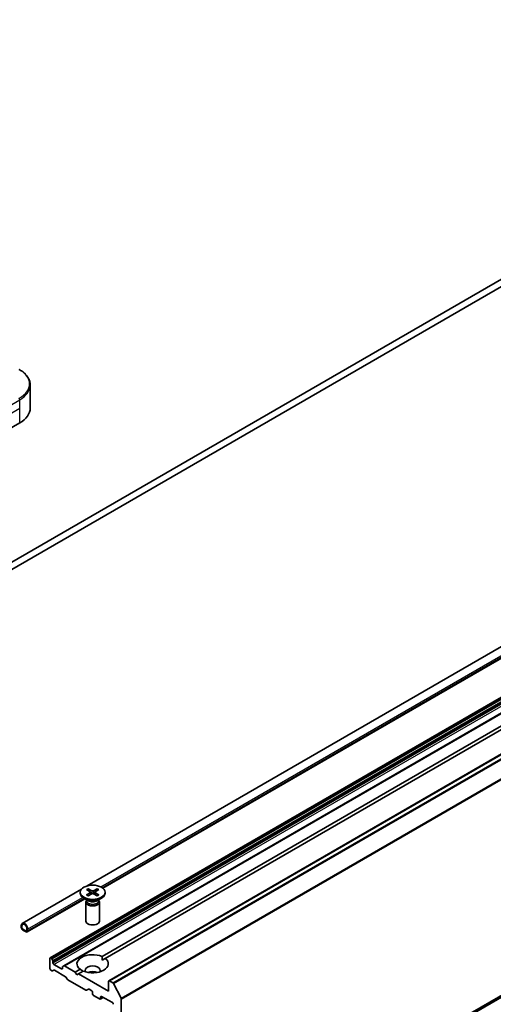
# Model space of a CAD drawing. Units: millimetres. Extents: x 0 to 10812, y 0 to 1686.
# Drawn here: x 1860 to 1965, y 434 to 653 of the extents above; entities that cross this region are included whole.
import ezdxf

# ---------------------------------------------------------------- set-up
doc = ezdxf.new("R2010")
doc.units = ezdxf.units.MM
doc.header["$LTSCALE"] = 6
doc.layers.add('Visible (ISO)', color=7, linetype='Continuous', lineweight=35)
doc.layers.add('Visible Narrow (ISO)', color=7, linetype='Continuous', lineweight=25)

msp = doc.modelspace()

# ---------------------------------------------------------------- linework, layer by layer
at = {"layer": 'Visible (ISO)'}
for p, q in [((2116.3707, 681.3563), (1840.599, 522.1395)), ((1840.599, 520.5065), (2116.3707, 679.7233)), ((1874.9215, 460.1542), (2135.344, 610.5092)), ((1878.4363, 459.6349), (2136.0357, 608.36)), ((1866.6827, 444.1381), (2135.3833, 599.2724)), ((1869.7404, 442.3727), (2138.441, 597.5071)), ((1879.7642, 439.035), (2148.4648, 594.1693)), ((1862.2462, 566.5161), (1862.2462, 571.6542)), ((1851.4178, 558.3511), (1859.9031, 563.2501)), ((1880.8134, 385.5004), (2149.5139, 540.6348)), ((1878.2625, 444.4352), (2005.8335, 518.0883)), ((1878.9696, 444.0269), (2006.5406, 517.6801)), ((1860.4637, 451.807), (1873.7145, 459.4573)), ((1873.4165, 458.7385), (1873.4165, 458.5371)), ((1874.7914, 459.3278), (1875.6101, 458.8277)), ((1874.7914, 458.1493), (1875.6101, 458.6493)), ((1875.1459, 459.5325), (1876.012, 459.0598)), ((1875.1459, 457.9446), (1876.012, 458.4172)), ((1875.6711, 458.7465), (1875.7233, 458.2597)), ((1877.1871, 459.5325), (1876.321, 459.0598)), ((1877.1871, 457.9446), (1876.321, 458.4172)), ((1876.6619, 458.7465), (1876.6097, 458.2597)), ((1877.5417, 459.3278), (1876.723, 458.8277)), ((1877.5417, 458.1493), (1876.723, 458.6493)), ((1878.9165, 458.7385), (1878.9165, 458.5371)), ((1861.5673, 449.8956), (1874.4061, 457.3081)), ((1875.2143, 456.8415), (1874.222, 457.4145)), ((1874.6665, 456.5748), (1874.6665, 452.3318)), ((1874.8199, 456.9673), (1874.7634, 456.881)), ((1874.8199, 457.0692), (1874.8199, 456.8252)), ((1877.1187, 456.8415), (1878.1111, 457.4145)), ((1877.5132, 457.0692), (1877.5132, 456.8252)), ((1877.5132, 456.9673), (1877.5696, 456.881)), ((1877.6665, 456.5748), (1877.6665, 452.3318)), ((1860.2566, 450.941), (1860.2566, 451.3492)), ((1860.398, 450.8593), (1860.398, 451.2676)), ((1860.398, 451.2676), (1860.398, 450.8593)), ((1861.3173, 450.0836), (1860.6102, 450.4919)), ((1860.6102, 450.4919), (1861.3173, 450.0836)), ((1861.3173, 449.9203), (1860.6102, 450.3286)), ((1861.5294, 450.6144), (1861.5294, 450.2061)), ((1861.5294, 450.2061), (1861.5294, 450.6144)), ((1861.6708, 450.5327), (1861.6708, 450.1245)), ((1866.6206, 444.0007), (1866.6206, 441.7962)), ((1866.8863, 444.0923), (1866.8327, 444.1232)), ((1867.2655, 443.5368), (1867.0363, 443.934)), ((1867.3277, 443.021), (1867.3277, 443.3277)), ((1878.2878, 443.6333), (1878.9696, 444.0269)), ((1866.8327, 441.4288), (1867.0984, 441.2754)), ((1867.2484, 441.2605), (1867.4777, 441.3929)), ((1869.2369, 441.6737), (1867.5398, 442.6535)), ((1867.6277, 441.3781), (1870.1036, 439.9486)), ((1869.449, 442.103), (1869.449, 441.7962)), ((1869.7404, 442.3727), (1869.5111, 442.2403)), ((1872.2774, 440.9797), (1869.8904, 442.3579)), ((1872.2774, 440.9797), (1873.3635, 441.6067)), ((1872.631, 440.3673), (1872.2774, 440.9797)), ((1872.9845, 440.5715), (1874.0706, 441.1985)), ((1870.2536, 439.7902), (1870.4829, 439.3931)), ((1870.6329, 439.2348), (1874.6291, 436.9275)), ((1872.9845, 440.5715), (1872.631, 440.3673)), ((1879.702, 436.6931), (1872.9845, 440.5715)), ((1879.702, 438.8976), (1879.702, 436.6931)), ((1880.6634, 438.5876), (1879.9142, 439.0201)), ((1874.7791, 436.9127), (1875.2205, 437.1675)), ((1875.3705, 437.1527), (1875.9544, 436.8156)), ((1876.1665, 436.4482), (1876.1665, 436.1216)), ((1882.4813, 435.1566), (1880.8263, 438.4054)), ((1876.3786, 435.7541), (1877.7221, 434.9785)), ((1877.8721, 434.9636), (1878.5171, 435.336)), ((1877.9343, 435.1009), (1877.9343, 435.4275)), ((1878.1464, 435.55), (1880.5506, 434.162)), ((1882.5305, 386.9755), (1882.5305, 434.9714))]:
    msp.add_line(p, q, dxfattribs=at)
for centre, major_axis, start_param, end_param in [((1854.2462, 566.5161), (8, 0), 5.49778714, 6.28318531), ((1876.1665, 458.5371), (2.75, 0), 3.14159265, 6.28318531), ((1875.4466, 458.7385), (0.2249, 0), 5.52592236, 7.04044825), ((1876.1665, 459.1541), (0.2249, 0), 3.95512603, 5.46965193), ((1876.1665, 458.3229), (-0.2249, 0), 3.95512603, 5.46965193), ((1876.8864, 458.7385), (-0.2249, 0), 5.52592236, 7.04044825), ((1876.1665, 456.5748), (1.5, 0), 2.78022553, 6.64455243), ((1876.1665, 456.8252), (1.3466, 0), 3.14159265, 6.28318531), ((1876.1665, 457.3913), (-1.3466, 0), 0.78539816, 2.35619449), ((1860.9637, 450.941), (-0.5, 0.866), 3.92699082, 7.06858347), ((1860.9637, 450.941), (-0.4, 0.6928), 3.92699082, 7.06858347), ((1860.9637, 450.941), (-0.4, 0.6928), 3.92699082, 7.06858347), ((1876.1665, 452.3318), (1.5, 0), 3.14159265, 6.28318531), ((1860.6102, 450.7368), (-0.25, 0.433), 0.78539816, 2.35619449), ((1860.6102, 450.7368), (-0.15, 0.2598), 0.78539816, 2.35619449), ((1860.6102, 450.7368), (0.15, -0.2598), 3.92699082, 5.49778714), ((1861.3173, 450.3286), (0.15, -0.2598), 5.49778714, 7.06858347), ((1861.3173, 450.3286), (0.15, -0.2598), 5.49778714, 7.06858347), ((1861.3173, 450.3286), (0.25, -0.433), 5.49778714, 7.06858347), ((1866.8327, 443.8783), (-0.15, 0.2598), 5.49778714, 7.06858347), ((1866.8863, 443.8474), (-0.15, 0.2598), 4.71238898, 5.49778714), ((1867.1155, 443.4502), (-0.15, 0.2598), 3.92699082, 4.71238898), ((1867.5398, 442.8985), (-0.15, 0.2598), 0.78539816, 2.35619449), ((1876.1665, 442.8168), (-3.5, 0), 4.07033839, 6.9252359), ((1876.1665, 442.8168), (3.5, 0), 4.07033839, 6.9252359), ((1866.8327, 441.6737), (0.15, -0.2598), 3.92699082, 5.49778714), ((1867.0984, 441.5203), (0.15, -0.2598), 5.49778714, 6.28318531), ((1867.6277, 441.1331), (-0.15, 0.2598), 5.49778714, 6.28318531), ((1869.2369, 441.9187), (0.15, -0.2598), 5.49778714, 7.06858347), ((1869.6611, 441.9805), (-0.15, 0.2598), 0, 0.78539816), ((1869.8904, 442.1129), (-0.15, 0.2598), 5.49778714, 6.28318531), ((1876.1665, 441.3471), (1.7, 0), 5.94396055, 9.76400272), ((1876.1665, 440.1224), (-1.7, 0), 4.04063807, 5.38413989), ((1870.1036, 439.7036), (0.15, -0.2598), 1.57079633, 2.35619449), ((1870.6329, 439.4797), (0.15, -0.2598), 4.71238898, 5.49778714), ((1879.9142, 438.7752), (-0.15, 0.2598), 5.49778714, 7.06858347), ((1880.6634, 438.3426), (-0.15, 0.2598), 4.62172909, 5.49778714), ((1874.6291, 437.1725), (0.15, -0.2598), 5.49778714, 6.28318531), ((1875.3705, 436.9077), (-0.15, 0.2598), 5.49778714, 6.28318531), ((1875.9544, 436.5706), (0.15, -0.2598), 0.78539816, 2.35619449), ((1876.3786, 435.9991), (0.15, -0.2598), 3.92699082, 5.49778714), ((1877.7221, 435.2234), (0.15, -0.2598), 5.49778714, 7.06858347), ((1878.1464, 435.3051), (-0.15, 0.2598), 5.49778714, 7.06858347), ((1880.5506, 433.917), (0.15, -0.2598), 0.78539816, 2.35619449), ((1882.3183, 435.0939), (-0.15, 0.2598), 3.92699082, 4.62172909)]:
    msp.add_ellipse(centre, major_axis=major_axis, ratio=0.57735027, start_param=start_param, end_param=end_param, dxfattribs=at)
msp.add_ellipse((1876.1665, 458.7385), major_axis=(2.75, 0), ratio=0.57735027, dxfattribs=at)
for points, knots in [([(1862.2462, 571.6542), (1862.2462, 571.9263), (1862.2089, 572.1982), (1862.0632, 572.7295), (1861.9549, 572.9887), (1861.6748, 573.4863), (1861.5032, 573.7248), (1861.1041, 574.177), (1860.8767, 574.3907), (1860.3731, 574.7909), (1860.0968, 574.9774), (1859.7995, 575.1491)], [3.926990817, 3.926990817, 3.926990817, 3.926990817, 4.08407045, 4.08407045, 4.241150082, 4.241150082, 4.398229715, 4.398229715, 4.555309348, 4.555309348, 4.71238898, 4.71238898, 4.71238898, 4.71238898]), ([(1875.1459, 459.5325), (1875.1552, 459.5274), (1875.1658, 459.519), (1875.1822, 459.5015), (1875.1908, 459.4895), (1875.2014, 459.4695), (1875.2057, 459.4587), (1875.2087, 459.4487)], [0.0151653677, 0.0151653677, 0.0151653677, 0.0151653677, 0.0189753085, 0.0189753085, 0.0227334537, 0.0227334537, 0.0257677065, 0.0257677065, 0.0257677065, 0.0257677065]), ([(1877.1244, 459.4487), (1877.1273, 459.4587), (1877.1316, 459.4695), (1877.1423, 459.4895), (1877.1508, 459.5015), (1877.1672, 459.519), (1877.1779, 459.5274), (1877.1871, 459.5325)], [0.0346183716, 0.0346183716, 0.0346183716, 0.0346183716, 0.0376526245, 0.0376526245, 0.0414107697, 0.0414107697, 0.0452207105, 0.0452207105, 0.0452207105, 0.0452207105]), ([(1874.7914, 458.1493), (1874.8001, 458.1546), (1874.8105, 458.1584), (1874.8272, 458.16), (1874.8363, 458.1581), (1874.8444, 458.1534), (1874.8459, 458.1524), (1874.8473, 458.1512)], [0.01516536768, 0.01516536768, 0.01516536768, 0.01516536768, 0.0189753085, 0.0189753085, 0.02273345371, 0.02273345371, 0.02358385065, 0.02358385065, 0.02358385065, 0.02358385065]), ([(1875.1741, 457.9599), (1875.154, 457.9687), (1875.1343, 457.9777), (1875.0897, 457.9992), (1875.065, 458.0118), (1875.0171, 458.0378), (1874.994, 458.0512), (1874.9492, 458.0787), (1874.9277, 458.0928), (1874.8862, 458.1215), (1874.8664, 458.1363), (1874.8474, 458.1512)], [3.003577707, 3.003577707, 3.003577707, 3.003577707, 3.050073634, 3.050073634, 3.111290676, 3.111290676, 3.172507717, 3.172507717, 3.233724759, 3.233724759, 3.2949418, 3.2949418, 3.2949418, 3.2949418]), ([(1877.4857, 458.1512), (1877.4667, 458.1363), (1877.4468, 458.1215), (1877.4054, 458.0928), (1877.3838, 458.0787), (1877.3391, 458.0512), (1877.3159, 458.0378), (1877.268, 458.0118), (1877.2434, 457.9992), (1877.1987, 457.9777), (1877.179, 457.9687), (1877.1589, 457.9599)], [1.41744718, 1.41744718, 1.41744718, 1.41744718, 1.478664222, 1.478664222, 1.539881263, 1.539881263, 1.601098305, 1.601098305, 1.662315346, 1.662315346, 1.708811273, 1.708811273, 1.708811273, 1.708811273]), ([(1877.4857, 458.1512), (1877.4871, 458.1524), (1877.4886, 458.1534), (1877.4968, 458.1581), (1877.5059, 458.16), (1877.5225, 458.1584), (1877.5329, 458.1546), (1877.5417, 458.1493)], [0.03680222753, 0.03680222753, 0.03680222753, 0.03680222753, 0.03765262447, 0.03765262447, 0.04141076968, 0.04141076968, 0.04522071051, 0.04522071051, 0.04522071051, 0.04522071051])]:
    msp.add_open_spline(points, degree=3, knots=knots, dxfattribs=at)
for points, weights in [([(1875.3373, 458.9943), (1875.2776, 459.2053), (1875.2087, 459.4487)], [1.19262449688, 1.16559315078, 1.13335600817]), ([(1877.1244, 459.4487), (1877.0555, 459.2053), (1876.9958, 458.9943)], [1.13335600341, 1.1655931446, 1.1926244894])]:
    msp.add_rational_spline(points, weights, degree=2, dxfattribs=at)
for points in [[(1878.2625, 444.4352), (1878.2878, 444.0123), (1878.2878, 443.6333)], [(1874.0452, 441.1838), (1873.717, 441.3733), (1873.3635, 441.6067)]]:
    msp.add_open_spline(points, degree=2, dxfattribs=at)
at = {"layer": 'Visible Narrow (ISO)'}
for p, q in [((1877.9645, 459.9399), (2135.5615, 608.6636)), ((1878.3116, 459.732), (2135.8892, 608.4445)), ((1866.8327, 444.1232), (2135.5333, 599.2576)), ((1866.8863, 444.0923), (2135.5868, 599.2267)), ((1867.0363, 443.934), (2135.7368, 599.0683)), ((1867.2655, 443.5368), (2135.9661, 598.6712)), ((1867.3277, 443.3277), (2136.0283, 598.4621)), ((1867.3277, 443.021), (2136.0283, 598.1553)), ((1867.5398, 442.6535), (2136.2404, 597.7879)), ((1869.8904, 442.3579), (2138.591, 597.4922)), ((1879.9142, 439.0201), (2148.6148, 594.1545)), ((1880.6634, 438.5876), (2149.3639, 593.7219)), ((1880.8263, 438.4054), (2149.5269, 593.5397)), ((1882.4813, 435.1566), (2151.1819, 590.291)), ((1882.5305, 434.9714), (2151.2311, 590.1058)), ((1847.1751, 561.0397), (1859.9031, 568.3882)), ((1859.9031, 566.5161), (1859.9031, 568.3882)), ((1847.1751, 559.1676), (1859.9031, 566.5161)), ((1859.9031, 563.2501), (1859.9031, 566.5161)), ((1882.4813, 386.8471), (2151.1819, 541.9814)), ((1882.5305, 386.9755), (2151.2311, 542.1098)), ((1880.8263, 385.5094), (2149.5269, 540.6437)), ((1875.6101, 458.6493), (1875.6425, 458.2155)), ((1876.012, 459.0598), (1875.965, 458.3916)), ((1876.321, 459.0598), (1876.3681, 458.3916)), ((1876.723, 458.6493), (1876.6906, 458.2155)), ((1861.6708, 450.5327), (1873.932, 457.6117)), ((1861.6708, 450.1245), (1874.2597, 457.3927)), ((1869.2369, 441.6737), (1869.449, 441.7962)), ((1877.9343, 435.4275), (1878.1464, 435.55)), ((1877.9343, 435.1009), (1878.4293, 435.3867))]:
    msp.add_line(p, q, dxfattribs=at)
for centre, major_axis, start_param, end_param in [((1854.2462, 571.9429), (7.8536, 0), 5.49778714, 7.06858347), ((1854.2462, 571.6542), (8, 0), 5.49778714, 6.28318531), ((1859.5495, 568.5923), (-0.25, 0.433), 3.92699082, 4.71238898), ((1876.1665, 458.7385), (-1.7125, 0), 5.35085712, 5.64471717), ((1876.1665, 458.6928), (1.6221, 0), 2.20246796, 2.4790111), ((1876.1665, 458.6928), (1.6221, 0), 0.66258156, 0.93912469), ((1876.1665, 458.7385), (-1.7125, 0), 3.78006079, 4.07392084), ((1876.1665, 458.7385), (1.7125, 0), 3.78006079, 4.07392084), ((1876.1665, 458.7385), (1.7125, 0), 5.35085712, 5.64471717)]:
    msp.add_ellipse(centre, major_axis=major_axis, ratio=0.57735027, start_param=start_param, end_param=end_param, dxfattribs=at)

doc.saveas('drawing.dxf')
